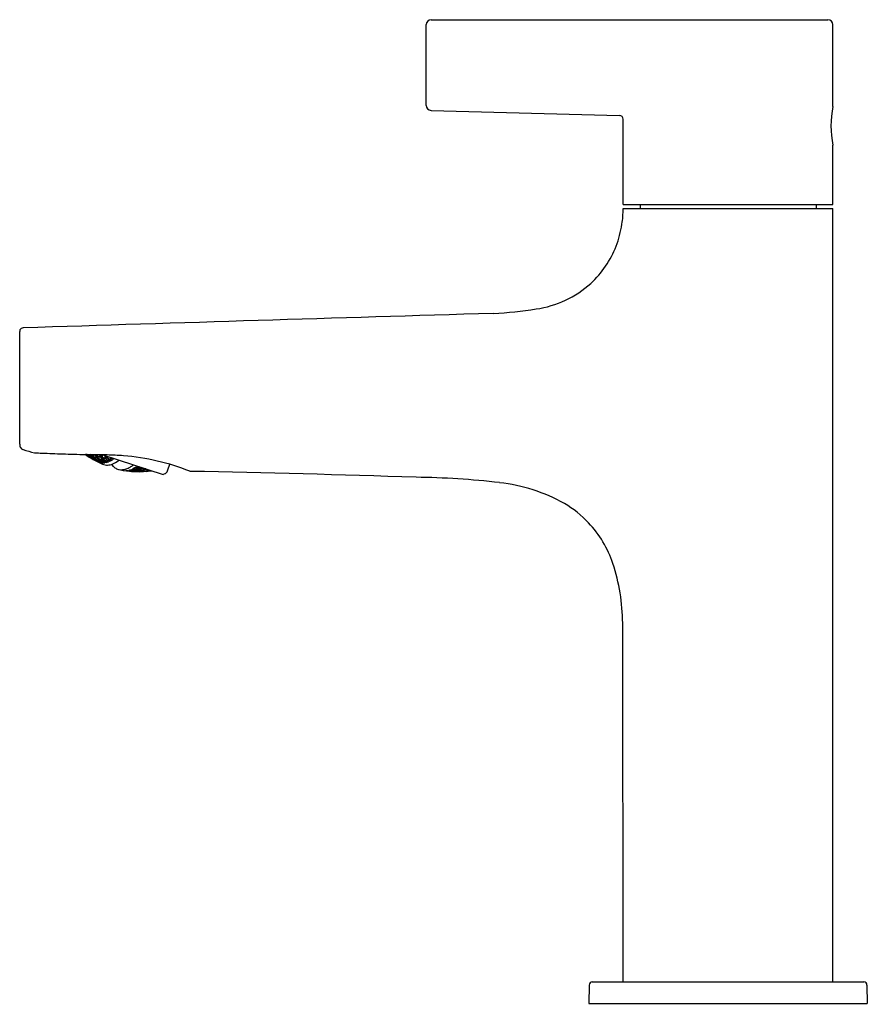
# Model space of a CAD drawing. Units: inches. Extents: x 4246.88 to 4252.29, y 221.91 to 228.19.
import ezdxf

# ---------------------------------------------------------------- set-up
doc = ezdxf.new("R2010")
doc.units = ezdxf.units.IN
doc.header["$LTSCALE"] = 0.64311
doc.header["$MEASUREMENT"] = 0
doc.layers.get('0').update_dxf_attribs({"color": 255, "linetype": 'CONTINUOUS'})
doc.layers.get('Defpoints').update_dxf_attribs({"linetype": 'CONTINUOUS'})
doc.styles.get("Standard").update_dxf_attribs({"font": 'txt', "width": 0.8})

msp = doc.modelspace()

# ---------------------------------------------------------------- linework, layer by layer
for p, q in [((4249.4772, 227.6408), (4249.4772, 228.1557)), ((4249.5087, 228.1872), (4252.0393, 228.1872)), ((4252.0708, 227.6337), (4252.0708, 228.1557)), ((4249.5079, 227.6093), (4250.7096, 227.5773)), ((4250.7331, 227.01), (4250.7331, 227.5531)), ((4252.0708, 227.01), (4252.0708, 227.3864)), ((4250.7331, 227.01), (4252.0708, 227.01)), ((4250.8414, 227.01), (4250.8414, 226.984)), ((4251.9635, 227.01), (4251.9635, 226.984)), ((4250.7331, 226.984), (4252.0708, 226.984)), ((4252.0708, 222.0519), (4252.0708, 226.984)), ((4246.8843, 225.4801), (4246.8843, 226.1992)), ((4246.9796, 225.4262), (4246.9782, 225.4263)), ((4247.3057, 225.4149), (4247.307, 225.4143)), ((4247.307, 225.4143), (4247.3063, 225.4149)), ((4247.3151, 225.4083), (4247.3071, 225.4149)), ((4247.328, 225.4041), (4247.3113, 225.4148)), ((4247.3188, 225.4105), (4247.3123, 225.4147)), ((4247.3151, 225.4083), (4247.3162, 225.4116)), ((4247.332, 225.3975), (4247.3151, 225.4083)), ((4247.3188, 225.4105), (4247.3202, 225.4146)), ((4247.3256, 225.4093), (4247.3188, 225.4105)), ((4247.3256, 225.4093), (4247.3202, 225.4146)), ((4247.3235, 225.4127), (4247.3336, 225.4031)), ((4247.3306, 225.4125), (4247.3235, 225.4127)), ((4247.3384, 225.3954), (4247.328, 225.4041)), ((4247.3291, 225.4144), (4247.3385, 225.4088)), ((4247.3478, 225.4026), (4247.3306, 225.4125)), ((4247.332, 225.3975), (4247.3328, 225.4001)), ((4247.332, 225.3975), (4247.3384, 225.3954)), ((4247.3336, 225.4031), (4247.3357, 225.4095)), ((4247.3336, 225.4031), (4247.3508, 225.3932)), ((4247.3361, 225.3981), (4247.3467, 225.3898)), ((4247.3429, 225.3969), (4247.3361, 225.3981)), ((4247.3385, 225.4088), (4247.3403, 225.4142)), ((4247.3385, 225.4088), (4247.3459, 225.4095)), ((4247.3459, 225.4095), (4247.3418, 225.4141)), ((4247.3602, 225.3874), (4247.3429, 225.3969)), ((4247.3441, 225.4138), (4247.3455, 225.414)), ((4247.3441, 225.4138), (4247.3539, 225.4031)), ((4247.3467, 225.3898), (4247.348, 225.3941)), ((4247.3467, 225.3898), (4247.364, 225.3803)), ((4247.3579, 225.3929), (4247.3478, 225.4026)), ((4247.3496, 225.3862), (4247.3561, 225.3841)), ((4247.3606, 225.3792), (4247.3496, 225.3862)), ((4247.3508, 225.3932), (4247.3524, 225.3981)), ((4247.3508, 225.3932), (4247.3579, 225.3929)), ((4247.3539, 225.4031), (4247.357, 225.4127)), ((4247.3539, 225.4031), (4247.3713, 225.3941)), ((4247.3692, 225.4064), (4247.3548, 225.4138)), ((4247.3632, 225.3971), (4247.3558, 225.3964)), ((4247.3558, 225.3964), (4247.366, 225.3872)), ((4247.3561, 225.3841), (4247.3735, 225.375)), ((4247.3577, 225.4138), (4247.36, 225.4126)), ((4247.36, 225.4126), (4247.3635, 225.4137)), ((4247.36, 225.4126), (4247.3604, 225.4137)), ((4247.365, 225.3835), (4247.3602, 225.3874)), ((4247.3606, 225.3792), (4247.3613, 225.3814)), ((4247.378, 225.3701), (4247.3606, 225.3792)), ((4247.3808, 225.3885), (4247.3632, 225.3971)), ((4247.364, 225.3803), (4247.365, 225.3835)), ((4247.364, 225.3803), (4247.3707, 225.3791)), ((4247.3707, 225.3791), (4247.365, 225.3835)), ((4247.366, 225.3872), (4247.3684, 225.3945)), ((4247.366, 225.3872), (4247.3836, 225.3786)), ((4247.3755, 225.3816), (4247.3684, 225.3819)), ((4247.3684, 225.3819), (4247.3791, 225.374)), ((4247.379, 225.3958), (4247.3692, 225.4064)), ((4247.3713, 225.3941), (4247.3737, 225.4015)), ((4247.3713, 225.3941), (4247.379, 225.3958)), ((4247.3719, 225.4135), (4247.3759, 225.4086)), ((4247.3735, 225.375), (4247.3845, 225.368)), ((4247.3932, 225.3734), (4247.3755, 225.3816)), ((4247.3759, 225.4086), (4247.3774, 225.4134)), ((4247.3759, 225.4086), (4247.3936, 225.4005)), ((4247.3852, 225.4027), (4247.3772, 225.4001)), ((4247.3772, 225.4001), (4247.3871, 225.3898)), ((4247.378, 225.3701), (4247.3785, 225.3718)), ((4247.3845, 225.368), (4247.378, 225.3701)), ((4247.3791, 225.374), (4247.3808, 225.3792)), ((4247.3791, 225.374), (4247.3968, 225.3658)), ((4247.391, 225.3792), (4247.3808, 225.3885)), ((4247.393, 225.3634), (4247.3819, 225.3701)), ((4247.3819, 225.3701), (4247.3887, 225.3689)), ((4247.3836, 225.3786), (4247.3854, 225.3842)), ((4247.3836, 225.3786), (4247.391, 225.3792)), ((4247.4031, 225.3949), (4247.3852, 225.4027)), ((4247.3871, 225.3898), (4247.3906, 225.4004)), ((4247.3871, 225.3898), (4247.405, 225.3821)), ((4247.3887, 225.3689), (4247.3949, 225.3661)), ((4247.3889, 225.3828), (4247.3966, 225.3844)), ((4247.3993, 225.3739), (4247.3889, 225.3828)), ((4247.4038, 225.3655), (4247.3932, 225.3734)), ((4247.3936, 225.4005), (4247.3969, 225.4105)), ((4247.3936, 225.4005), (4247.402, 225.4041)), ((4247.402, 225.4041), (4247.3948, 225.413)), ((4247.3966, 225.3844), (4247.4146, 225.377)), ((4247.3968, 225.3658), (4247.3981, 225.3697)), ((4247.3993, 225.3739), (4247.402, 225.3822)), ((4247.4173, 225.3666), (4247.3993, 225.3739)), ((4247.4005, 225.4093), (4247.4068, 225.4127)), ((4247.4005, 225.4093), (4247.41, 225.3979)), ((4247.4089, 225.3689), (4247.4016, 225.3683)), ((4247.4016, 225.3683), (4247.4124, 225.3607)), ((4247.413, 225.3843), (4247.4031, 225.3949)), ((4247.405, 225.3821), (4247.4076, 225.3901)), ((4247.405, 225.3821), (4247.413, 225.3843)), ((4247.4143, 225.3668), (4247.4089, 225.3689)), ((4247.41, 225.3979), (4247.4146, 225.412)), ((4247.41, 225.3979), (4247.4282, 225.3911)), ((4247.4112, 225.389), (4247.4195, 225.3926)), ((4247.4212, 225.3791), (4247.4112, 225.389)), ((4247.4124, 225.3607), (4247.4143, 225.3668)), ((4247.4273, 225.4072), (4247.4129, 225.4126)), ((4247.4136, 225.4126), (4247.7995, 225.2867)), ((4247.4271, 225.3619), (4247.4143, 225.3668)), ((4247.4146, 225.377), (4247.4249, 225.3681)), ((4247.4173, 225.3666), (4247.4194, 225.3729)), ((4247.4249, 225.3681), (4247.4173, 225.3666)), ((4247.4195, 225.3926), (4247.4378, 225.3862)), ((4247.4212, 225.3791), (4247.425, 225.3907)), ((4247.4395, 225.3727), (4247.4212, 225.3791)), ((4247.4229, 225.3718), (4247.4309, 225.3743)), ((4247.4334, 225.3632), (4247.4229, 225.3718)), ((4247.4368, 225.3957), (4247.4273, 225.4072)), ((4247.4282, 225.3911), (4247.4317, 225.4019)), ((4247.4282, 225.3911), (4247.4368, 225.3957)), ((4247.4309, 225.3743), (4247.4493, 225.3682)), ((4247.4334, 225.3632), (4247.4364, 225.3724)), ((4247.4343, 225.3629), (4247.4373, 225.3721)), ((4247.4498, 225.3677), (4247.4343, 225.3629)), ((4247.4353, 225.4011), (4247.4401, 225.4039)), ((4247.445, 225.3899), (4247.4353, 225.4011)), ((4247.4378, 225.3862), (4247.4478, 225.3761)), ((4247.4395, 225.3727), (4247.4424, 225.3815)), ((4247.4478, 225.3761), (4247.4395, 225.3727)), ((4247.445, 225.3899), (4247.4486, 225.4011)), ((4247.4636, 225.3844), (4247.445, 225.3899)), ((4247.4461, 225.3807), (4247.4547, 225.3852)), ((4247.4562, 225.371), (4247.4461, 225.3807)), ((4247.4493, 225.3682), (4247.4498, 225.3677)), ((4247.4547, 225.3852), (4247.4734, 225.3801)), ((4247.4562, 225.371), (4247.4603, 225.3837)), ((4247.4571, 225.3708), (4247.4562, 225.371)), ((4247.4571, 225.3708), (4247.4612, 225.3834)), ((4247.4739, 225.3796), (4247.4571, 225.3708)), ((4247.4636, 225.3844), (4247.4671, 225.3951)), ((4247.4726, 225.3901), (4247.4636, 225.3844)), ((4247.4686, 225.3946), (4247.4726, 225.3901)), ((4247.4809, 225.3847), (4247.4733, 225.3931)), ((4247.4734, 225.3801), (4247.4739, 225.3796)), ((4247.4809, 225.3847), (4247.4826, 225.39)), ((4247.4818, 225.3845), (4247.4809, 225.3847)), ((4247.4818, 225.3845), (4247.4835, 225.3897)), ((4247.4876, 225.3884), (4247.4818, 225.3845)), ((4247.393, 225.3634), (4247.394, 225.3665)), ((4247.3939, 225.363), (4247.393, 225.3634)), ((4247.3939, 225.363), (4247.3949, 225.3661)), ((4247.4071, 225.3607), (4247.3939, 225.363)), ((4247.3949, 225.3661), (4247.4065, 225.361)), ((4247.3968, 225.3658), (4247.4038, 225.3655)), ((4247.4065, 225.361), (4247.4071, 225.3607)), ((4247.4124, 225.3607), (4247.4133, 225.3604)), ((4247.4133, 225.3604), (4247.4152, 225.3664)), ((4247.4133, 225.3604), (4247.4276, 225.3615)), ((4247.4276, 225.3615), (4247.4271, 225.3619)), ((4247.4343, 225.3629), (4247.4334, 225.3632)), ((4247.581, 225.3098), (4247.5608, 225.3123)), ((4247.5659, 225.3108), (4247.5721, 225.3106)), ((4247.5721, 225.3106), (4247.5919, 225.3086)), ((4247.5761, 225.3133), (4247.5884, 225.3104)), ((4247.5884, 225.3104), (4247.581, 225.3098)), ((4247.5824, 225.3146), (4247.5818, 225.3148)), ((4247.6024, 225.3132), (4247.5824, 225.3146)), ((4247.5932, 225.3132), (4247.5856, 225.3117)), ((4247.5856, 225.3117), (4247.598, 225.3091)), ((4247.5919, 225.3086), (4247.6031, 225.3069)), ((4247.6133, 225.3122), (4247.5932, 225.3132)), ((4247.5974, 225.3196), (4247.5983, 225.3196)), ((4247.598, 225.3091), (4247.5992, 225.3129)), ((4247.598, 225.3091), (4247.6181, 225.3081)), ((4247.5983, 225.3196), (4247.6103, 225.3157)), ((4247.6089, 225.3081), (4247.6016, 225.3075)), ((4247.6016, 225.3075), (4247.6136, 225.3063)), ((4247.6024, 225.3132), (4247.6039, 225.3178)), ((4247.6103, 225.3157), (4247.6024, 225.3132)), ((4247.6214, 225.3315), (4247.6046, 225.3227)), ((4247.6046, 225.3227), (4247.6052, 225.3224)), ((4247.6052, 225.3224), (4247.6255, 225.3222)), ((4247.6161, 225.3213), (4247.6078, 225.3178)), ((4247.6078, 225.3178), (4247.6199, 225.3143)), ((4247.6291, 225.3075), (4247.6089, 225.3081)), ((4247.6257, 225.3097), (4247.6133, 225.3122)), ((4247.6144, 225.3062), (4247.615, 225.3079)), ((4247.6365, 225.3214), (4247.6161, 225.3213)), ((4247.6181, 225.3081), (4247.619, 225.311)), ((4247.6181, 225.3081), (4247.6257, 225.3097)), ((4247.6199, 225.3143), (4247.6222, 225.3213)), ((4247.6199, 225.3143), (4247.6403, 225.3143)), ((4247.6225, 225.3315), (4247.6214, 225.3315)), ((4247.6341, 225.3267), (4247.6225, 225.3315)), ((4247.6309, 225.3135), (4247.623, 225.311)), ((4247.623, 225.311), (4247.6355, 225.3088)), ((4247.6255, 225.3222), (4247.6279, 225.3292)), ((4247.6255, 225.3222), (4247.6341, 225.3267)), ((4247.642, 225.3062), (4247.6291, 225.3075)), ((4247.6293, 225.3364), (4247.6351, 225.3403)), ((4247.6299, 225.3361), (4247.6293, 225.3364)), ((4247.646, 225.3368), (4247.6299, 225.3361)), ((4247.6515, 225.3139), (4247.6309, 225.3135)), ((4247.6346, 225.3055), (4247.6318, 225.3055)), ((4247.6319, 225.3296), (4247.6409, 225.3352)), ((4247.6437, 225.3251), (4247.6319, 225.3296)), ((4247.6346, 225.3055), (4247.635, 225.3069)), ((4247.642, 225.3062), (4247.6346, 225.3055)), ((4247.6355, 225.3088), (4247.6371, 225.3137)), ((4247.6355, 225.3088), (4247.656, 225.3092)), ((4247.6486, 225.3179), (4247.6365, 225.3214)), ((4247.639, 225.3069), (4247.6466, 225.3085)), ((4247.6519, 225.3059), (4247.639, 225.3069)), ((4247.6403, 225.3143), (4247.6421, 225.3198)), ((4247.6403, 225.3143), (4247.6486, 225.3179)), ((4247.6409, 225.3352), (4247.6494, 225.3356)), ((4247.6437, 225.3251), (4247.647, 225.3355)), ((4247.6645, 225.3263), (4247.6437, 225.3251)), ((4247.6548, 225.3246), (4247.6461, 225.32)), ((4247.6461, 225.32), (4247.6584, 225.3169)), ((4247.6466, 225.3085), (4247.6673, 225.3092)), ((4247.664, 225.3118), (4247.6515, 225.3139)), ((4247.6519, 225.3059), (4247.6528, 225.3087)), ((4247.6726, 225.3067), (4247.6519, 225.3059)), ((4247.6757, 225.3262), (4247.6548, 225.3246)), ((4247.656, 225.3092), (4247.6572, 225.3129)), ((4247.656, 225.3092), (4247.664, 225.3118)), ((4247.6584, 225.3169), (4247.6611, 225.3251)), ((4247.6584, 225.3169), (4247.6793, 225.3184)), ((4247.6696, 225.3168), (4247.6613, 225.3132)), ((4247.6613, 225.3132), (4247.6739, 225.3114)), ((4247.6645, 225.3263), (4247.6656, 225.3304)), ((4247.6691, 225.3292), (4247.6645, 225.3263)), ((4247.6673, 225.3092), (4247.6803, 225.3083)), ((4247.6906, 225.3187), (4247.6696, 225.3168)), ((4247.6726, 225.3067), (4247.6733, 225.3088)), ((4247.6803, 225.3083), (4247.6726, 225.3067)), ((4247.6739, 225.3114), (4247.6759, 225.3174)), ((4247.6739, 225.3114), (4247.6949, 225.3133)), ((4247.6879, 225.3231), (4247.6757, 225.3262)), ((4247.6773, 225.3091), (4247.6853, 225.3118)), ((4247.6904, 225.3086), (4247.6773, 225.3091)), ((4247.6793, 225.3184), (4247.6813, 225.3248)), ((4247.6793, 225.3184), (4247.6879, 225.3231)), ((4247.6853, 225.3118), (4247.7065, 225.314)), ((4247.6904, 225.3086), (4247.6916, 225.3124)), ((4247.7115, 225.3108), (4247.6904, 225.3086)), ((4247.7033, 225.317), (4247.6906, 225.3187)), ((4247.6942, 225.3077), (4247.7019, 225.3094)), ((4247.6942, 225.3077), (4247.7034, 225.3081)), ((4247.6949, 225.3133), (4247.6965, 225.3179)), ((4247.6949, 225.3133), (4247.7033, 225.317)), ((4247.7019, 225.3094), (4247.7221, 225.3119)), ((4247.7065, 225.314), (4247.7169, 225.3136)), ((4247.7077, 225.3086), (4247.7083, 225.3102)), ((4247.7115, 225.3108), (4247.7125, 225.3138)), ((4247.7115, 225.3108), (4247.7184, 225.3131)), ((4247.8299, 225.3165), (4247.8416, 225.3524)), ((4247.8097, 225.2919), (4247.7995, 225.2867)), ((4250.7331, 222.0519), (4250.7302, 224.3391)), ((4250.5363, 222.0519), (4252.2686, 222.0519)), ((4250.5166, 222.0325), (4250.5145, 221.9141)), ((4252.2883, 222.0325), (4252.2903, 221.9141)), ((4250.5145, 221.9141), (4252.2903, 221.9141))]:
    msp.add_line(p, q)
for centre, radius, start, end in [((4249.5087, 228.1557), 0.0315, 90, 180), ((4252.0393, 228.1557), 0.0315, 360, 90), ((4249.5087, 227.6408), 0.0315, 180, 268.47381), ((4252.7005, 227.5101), 0.6418, 168.89438, 191.10562), ((4250.7089, 227.5531), 0.0242, 0, 88.47381), ((4250.0595, 226.9845), 0.6736, 351.31629, 359.96405), ((4250.0708, 226.9827), 0.6622, 338.81992, 351.31629), ((4250.0917, 226.9746), 0.6397, 312.90687, 338.81992), ((4250.0822, 227.0038), 0.6678, 278.26686, 311.79961), ((4286.2407, -997.761), 1224.6149, 91.7002886, 91.8406577), ((4249.8044, 228.6153), 2.3028, 272.49996, 279.34172), ((4246.9159, 226.1997), 0.0317, 162.8859, 180.87902), ((4246.9018, 226.2041), 0.0168, 122.79145, 163.14174), ((4246.9072, 226.1919), 0.0301, 92.06961, 118.89851), ((4246.9238, 225.4775), 0.0396, 176.24469, 194.37289), ((4246.9154, 225.4758), 0.031, 195.23146, 217.28155), ((4246.9157, 225.4762), 0.0316, 217.50764, 242.29979), ((4246.9158, 225.4763), 0.0317, 242.12323, 251.49355), ((4247.1264, 226.1074), 0.697, 251.54406, 257.72402), ((4247.1186, 227.9161), 2.4938, 266.80489, 267.90541), ((4247.66, 240.8391), 15.4282, 267.65021, 268.13434), ((4247.8133, 245.7215), 20.313, 268.15048, 268.56161), ((4247.0972, 217.1928), 8.2247, 88.50828, 88.5634), ((4247.6426, 225.8884), 0.5824, 234.38143, 245.8808), ((4251.7416, 432.6131), 207.2457, 268.775091, 268.782012), ((4246.3602, 178.6482), 46.7762, 88.67498, 88.80423), ((4247.3306, 221.7353), 3.6783, 86.64627, 88.26705), ((4247.4136, 225.517), 0.1737, 288.53795, 307.0724), ((4247.4269, 223.9414), 1.4707, 68.31989, 85.36376), ((4247.4412, 225.426), 0.0783, 242.10906, 266.87661), ((4247.4401, 225.4431), 0.0953, 268.12004, 287.58259), ((4247.5544, 225.416), 0.1067, 216.67448, 224.2101), ((4247.5375, 225.3991), 0.0827, 223.98668, 240.34739), ((4247.5312, 225.3887), 0.0707, 240.58777, 260.5311), ((4247.5325, 225.4016), 0.0836, 261.15405, 281.83304), ((4247.6461, 225.8983), 0.5929, 257.67956, 277.71734), ((4247.5274, 225.4291), 0.1115, 281.4675, 289.34729), ((4247.561, 225.3989), 0.0866, 269.86192, 279.38664), ((4247.5138, 225.4669), 0.1517, 289.4943, 299.43186), ((4197.5318, -268.8058), 496.6469, 84.216813, 84.216926), ((4246.5265, 225.6543), 1.1093, 341.90906, 342.02734), ((4247.5543, 225.4304), 0.1189, 283.38938, 291.23714), ((4247.481, 225.5256), 0.2189, 299.35239, 306.04142), ((4247.7914, 225.3275), 0.0401, 305.50272, 344.06826), ((4248.0054, 225.5244), 0.2191, 260.7582, 261.29532), ((4246.1981, 131.1087), 94.2157, 88.044959, 88.921042), ((4247.7919, 225.327), 0.0394, 296.93766, 305.32332), ((4249.3609, 220.3015), 4.9684, 83.24922, 89.40734), ((4249.8192, 224.1339), 1.1087, 60.8919, 83.48335), ((4250.0019, 224.4971), 0.7026, 43.33427, 59.5025), ((4249.9804, 224.4851), 0.7266, 18.93023, 42.86126), ((4249.4643, 224.3276), 1.266, 0.5201, 18.09248), ((4250.5363, 222.0322), 0.0197, 90, 179), ((4252.2686, 222.0322), 0.0197, 1, 90)]:
    msp.add_arc(centre, radius, start, end)

# ---------------------------------------------------------------- texts
at = {"layer": 'Defpoints'}
for tag, p, s in [('MODELNUMBER', (4251.4025, 221.913), 'K-74028IN-4'), ('TRADENAME', (4251.4025, 221.9113), 'TAUT'), ('PRODUCT', (4251.4025, 221.9096), 'BATHROOM SINK FAUCET')]:
    msp.add_attdef(tag, p, s, height=0.001, dxfattribs=at)

doc.saveas('drawing.dxf')
